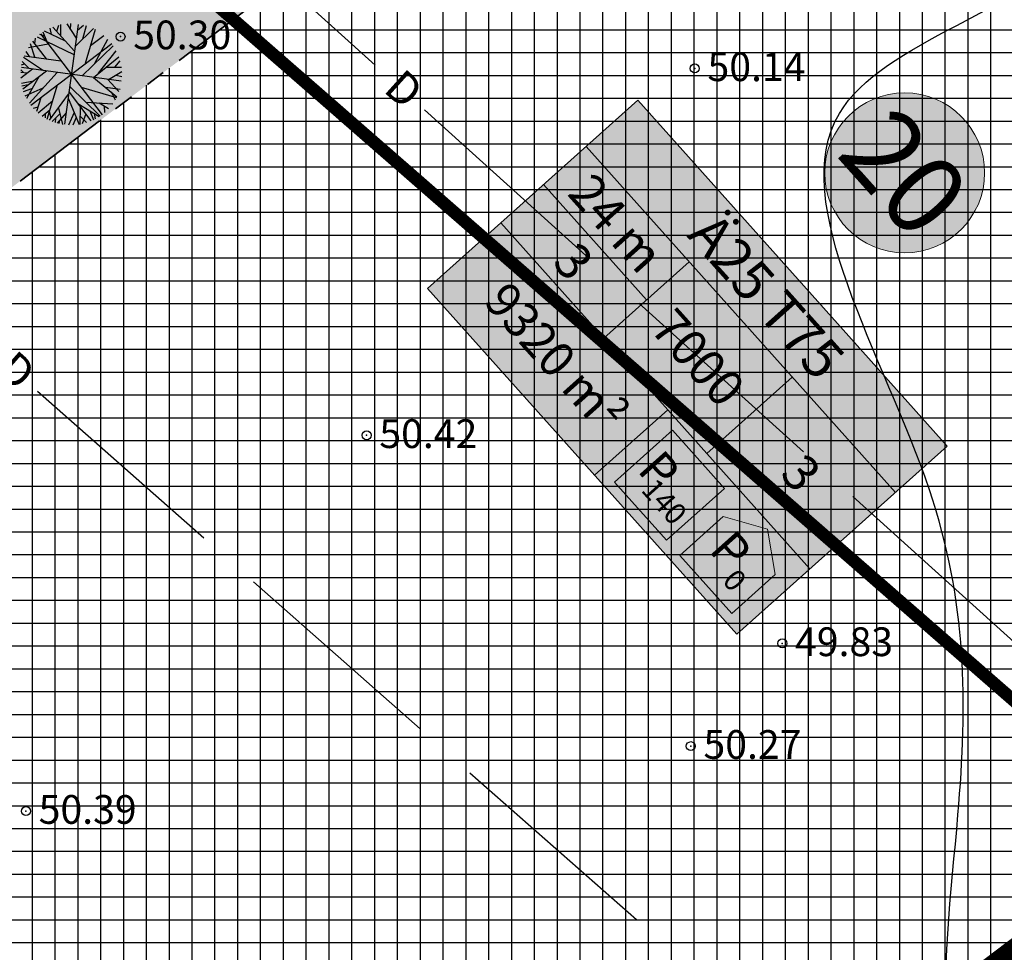
# Model space of a CAD drawing. Units: metres. Extents: x 549444 to 551193, y 6580423 to 6581811.
# Drawn here: x 550199 to 550254, y 6581009 to 6581061 of the extents above; entities that cross this region are included whole.
import ezdxf
from ezdxf.enums import TextEntityAlignment as Align

# ---------------------------------------------------------------- set-up
doc = ezdxf.new("R2010")
doc.units = ezdxf.units.M
doc.header["$PDMODE"] = 32
doc.header["$PDSIZE"] = 0.5
doc.linetypes.add('DASHED', pattern=[0.75, 0.5, -0.25])
doc.linetypes.add('PHANTOM2', pattern=[31.75, 15.875, -3.175, 3.175, -3.175, 3.175, -3.175])
for name, color, linetype in [('04343 DP haljastus$0$k-halja-pärn', 64, 'Continuous'), ('g$0$dreen', 7, 'Continuous'), ('g$0$Horisontaal', 7, 'Continuous'), ('g$0$KORGUSED', 7, 'Continuous'), ('g$0$lisa', 7, 'Continuous'), ('K-det-tulemüür', 195, 'DASHED'), ('K-ha-EH-KEELD', 71, 'Continuous'), ('k-ha-EHITUSALA', 153, 'Continuous'), ('K-kr-KINNISTU', 48, 'Continuous'), ('K-xref', 7, 'Continuous')]:
    doc.layers.add(name, color=color, linetype=linetype)
for name, color, linetype, lineweight in [('K-det-EHITUSALA', 7, 'PHANTOM2', 35), ('K-exp-EÕ', 7, 'Continuous', 15), ('K-exp-ha-EÕ', 41, 'Continuous', 20), ('K-exp-ha-POSNR', 41, 'Continuous', 20), ('K-exp-NR', 7, 'Continuous', 15), ('K-tugi-teeservituut', 66, 'Continuous', 18)]:
    doc.layers.add(name, color=color, linetype=linetype, lineweight=lineweight)
doc.styles.add('g$0$ROMANC', font='romanc.shx', dxfattribs={"height": 1.6})
doc.styles.add('g$0$ROMANS', font='ROMANS.SHX')
doc.styles.add('SWISL', font='swissl.ttf')

# ---------------------------------------------------------------- blocks, each defined once
blk = doc.blocks.new('g$0$97')
at = {"style": 'g$0$ROMANS'}
blk.add_text('D', height=1.44, dxfattribs=at).set_placement((-0.49, -0.646))
blk = doc.blocks.new('04343 DP haljastus$0$rnad-grupis')
at = {"layer": '04343 DP haljastus$0$k-halja-pärn'}
for p, q in [((550201.686, 6581059.994), (550201.704, 6581060.342)), ((550200.36, 6581059.35), (550200.163, 6581059.856)), ((550201.402, 6581059.364), (550200.23, 6581059.906)), ((550200.627, 6581059.726), (550200.54, 6581060.075)), ((550201.912, 6581058.802), (550200.698, 6581060.141)), ((550200.911, 6581059.915), (550201.027, 6581060.244)), ((550201.15, 6581059.655), (550201.139, 6581060.275)), ((550202.11, 6581060.284), (550201.345, 6581054.729)), ((550201.467, 6581060.323), (550201.994, 6581059.519)), ((550201.941, 6581059.052), (550202.951, 6581060.058)), ((550202.065, 6581059.961), (550202.41, 6581060.249)), ((550202.373, 6581059.486), (550202.567, 6581060.221)), ((550203.049, 6581060.012), (550202.505, 6581058.115)), ((550200.346, 6581058.364), (550199.58, 6581059.36)), ((550199.689, 6581059.216), (550199.733, 6581059.516)), ((550199.826, 6581059.6), (550201.87, 6581058.61)), ((550200.252, 6581059.643), (550199.965, 6581059.719)), ((550200.017, 6581059.764), (550203.438, 6581055.25)), ((550202.794, 6581059.11), (550203.529, 6581059.68)), ((550203.022, 6581058.093), (550203.762, 6581059.469)), ((550199.404, 6581058.505), (550199.205, 6581058.782)), ((550199.339, 6581059.004), (550200.443, 6581059.199)), ((550199.698, 6581058.461), (550199.46, 6581059.203)), ((550199.47, 6581055.796), (550203.985, 6581059.218)), ((550202.338, 6581057.427), (550204.052, 6581059.101)), ((550203.245, 6581057.566), (550204.225, 6581058.818)), ((550198.994, 6581058.221), (550199.388, 6581057.838)), ((550199.063, 6581058.474), (550200.18, 6581057.73)), ((550199.097, 6581058.54), (550201.144, 6581058.26)), ((550202.966, 6581057.342), (550204.378, 6581058.492)), ((550204.141, 6581057.911), (550204.453, 6581058.255)), ((550199.038, 6581057.626), (550198.909, 6581057.756)), ((550198.914, 6581057.639), (550199.26, 6581057.594)), ((550198.916, 6581057.32), (550199.558, 6581057.807)), ((550198.946, 6581058.037), (550199.123, 6581058.092)), ((550204.505, 6581057.125), (550198.95, 6581057.889)), ((550199.025, 6581056.694), (550200.35, 6581057.698)), ((550199.401, 6581055.909), (550200.932, 6581057.618)), ((550203.682, 6581057.911), (550204.527, 6581057.91)), ((550203.803, 6581057.228), (550204.544, 6581057.668)), ((550198.945, 6581057.021), (550199.621, 6581057.146)), ((550199.926, 6581057.363), (550199.234, 6581056.171)), ((550202.96, 6581057.337), (550204.255, 6581056.26)), ((550203.732, 6581057.24), (550204.371, 6581056.548)), ((550204.22, 6581057.463), (550204.546, 6581057.39)), ((550198.969, 6581056.865), (550199.33, 6581056.939)), ((550199.069, 6581056.554), (550199.537, 6581056.721)), ((550199.158, 6581056.313), (550200.16, 6581056.765)), ((550200.378, 6581055.019), (550200.962, 6581056.932)), ((550201.598, 6581056.519), (550202.821, 6581054.919)), ((550201.635, 6581056.841), (550203.336, 6581055.189)), ((550202.27, 6581056.788), (550204.235, 6581056.218)), ((550203.627, 6581056.787), (550204.438, 6581056.693)), ((550203.938, 6581056.528), (550204.161, 6581056.095)), ((550200.028, 6581056.211), (550199.794, 6581055.446)), ((550199.879, 6581055.376), (550200.687, 6581056.029)), ((550200.508, 6581054.957), (550201.57, 6581056.404)), ((550201.554, 6581056.178), (550202.156, 6581054.709)), ((550202.528, 6581055.967), (550204.027, 6581055.873)), ((550199.62, 6581055.621), (550199.877, 6581055.708)), ((550200.105, 6581055.187), (550200.536, 6581055.54)), ((550200.502, 6581055.434), (550200.589, 6581055.085)), ((550201.016, 6581055.636), (550201.226, 6581054.726)), ((550202.094, 6581055.879), (550203.277, 6581055.157)), ((550202.21, 6581055.726), (550202.196, 6581054.726)), ((550202.763, 6581055.477), (550202.966, 6581054.976)), ((550203.281, 6581055.923), (550203.794, 6581055.603)), ((550203.56, 6581055.747), (550203.568, 6581055.378)), ((550200.264, 6581055.321), (550200.268, 6581055.096)), ((550201.09, 6581055.305), (550200.665, 6581054.889)), ((550200.837, 6581055.046), (550200.821, 6581054.834)), ((550201.432, 6581055.363), (550200.932, 6581054.797)), ((550201.072, 6581054.957), (550201.037, 6581054.77)), ((550201.877, 6581055.38), (550201.573, 6581054.681)), ((550201.992, 6581055.106), (550201.809, 6581054.686)), ((550202.215, 6581055.182), (550202.578, 6581054.828)), ((550202.525, 6581055.31), (550202.334, 6581054.75)), ((550202.991, 6581055.342), (550203.052, 6581055.027))]:
    blk.add_line(p, q, dxfattribs=at)
blk = doc.blocks.new('04343 DP haljastus')
at = {"layer": '04343 DP haljastus$0$k-halja-pärn'}
blk.add_blockref('04343 DP haljastus$0$rnad-grupis', (0, 0), dxfattribs=at)

msp = doc.modelspace()

# ---------------------------------------------------------------- hatches: boundary and pattern name
at = {"layer": 'K-exp-ha-EÕ'}
msp.add_hatch(color=256, dxfattribs=at).paths.add_polyline_path([(550238.751, 6581026.352), (550221.542, 6581045.6), (550233.248, 6581056.066), (550250.457, 6581036.818)])
at = {"layer": 'K-exp-ha-POSNR'}
h = msp.add_hatch(color=256, dxfattribs=at)
h.dxf.hatch_style = 2
edge = h.paths.add_edge_path()
edge.add_arc((550248.098, 6581052.026), 4.45, 0, 360)
at = {"layer": 'K-ha-EH-KEELD'}
msp.add_hatch(color=256, dxfattribs=at).paths.add_polyline_path([(550256.438, 6581095.199), (550297.765, 6581040.679), (550301.749, 6581043.7), (550254.382, 6581106.189), (550247.847, 6581101.235), (550157.062, 6581032.419), (550163.765, 6581024.952)])
at = {"layer": 'k-ha-EHITUSALA'}
h = msp.add_hatch(dxfattribs=at)
h.set_pattern_fill('ANSI37', color=256, scale=0.4, angle=45, style=0)
h.paths.add_polyline_path([(550348.152, 6580974.206), (550341.618, 6580969.252), (550331.167, 6580983.039), (550337.702, 6580987.992), (550256.438, 6581095.199), (550163.765, 6581024.952), (550082.603, 6580938.904), (550180.463, 6580846.601), (550186.089, 6580852.566), (550198.674, 6580840.695), (550193.048, 6580834.73), (550239.902, 6580790.536), (550249.593, 6580790.964), (550372.629, 6580929.438), (550373.091, 6580941.306)])
at = {"layer": 'K-tugi-teeservituut', "ltscale": 5}
h = msp.add_hatch(dxfattribs=at)
h.set_pattern_fill('ANSI37,_I', color=256, scale=0.6, style=2)
h.set_pattern_definition([(356.79899, (549746.9762, 6581467.2286), (0.1063736, 1.9020278), []), (86.79899, (549746.9762, 6581467.2286), (-1.9020278, 0.1063736), [])])
h.paths.add_polyline_path([(550459.568, 6581006.946), (550483.163, 6581033.475), (550504.885, 6581057.459), (550535.747, 6581091.608, -0.039202), (550536.937, 6581092.347), (550533.166, 6581097.321, -0.037282), (550531.988, 6581096.22), (550501.035, 6581060.626), (550479.825, 6581036.363), (550438.804, 6580990.82), (550417.03, 6580966.777), (550395.822, 6580943.385), (550385.545, 6580931.539), (550366.146, 6580910.503), (550327.998, 6580867.712), (550300.109, 6580836.468), (550280.678, 6580814.35), (550261.536, 6580793.625), (550233.462, 6580762.262), (550215.298, 6580740.348), (550194.969, 6580718.444), (550177.697, 6580699.999), (550157.819, 6580678.642, -0.091911), (550153.74, 6580675.555), (550151.07, 6580672.55), (550160.023, 6580664.504, -0.196839), (550164.504, 6580678.501), (550182.646, 6580698.802), (550202.291, 6580720.296), (550220.656, 6580740.703), (550239.359, 6580761.373), (550257.715, 6580781.396), (550276.897, 6580803.504), (550296.322, 6580825.09), (550331.42, 6580864.586), (550351.805, 6580887.485), (550369.446, 6580907.177), (550377.865, 6580916.428), (550389.407, 6580929.051), (550398.738, 6580938.95), (550416.459, 6580958.994), (550420.755, 6580963.897), (550437.264, 6580982.709), (550442.11, 6580987.731)])
h.paths.add_polyline_path([(550188.305, 6580705.938), (550190.325, 6580708.655), (550188.158, 6580710.266), (550186.138, 6580707.549)], flags=24)
h.paths.add_polyline_path([(550276.014, 6580804.574), (550278.034, 6580807.291), (550275.867, 6580808.902), (550273.847, 6580806.185)], flags=24)
h.paths.add_polyline_path([(550407.522, 6580950.485), (550409.542, 6580953.202), (550407.375, 6580954.812), (550405.355, 6580952.095)], flags=24)
h.paths.add_polyline_path([(550519.534, 6581075.111), (550521.554, 6581077.828), (550519.387, 6581079.439), (550517.367, 6581076.722)], flags=24)

# ---------------------------------------------------------------- linework, layer by layer
for p in [(550204.464, 6581059.61), (550236.42, 6581057.839), (550218.158, 6581037.421), (550236.195, 6581020.124), (550199.202, 6581016.509)]:
    msp.add_point(p)
at = {"layer": 'g$0$dreen'}
for points in [[(550209.475, 6581066.301), (550218.638, 6581058.023)], [(550221.387, 6581055.54), (550230.549, 6581047.262)], [(550233.298, 6581044.778), (550242.461, 6581036.501)], [(550199.835, 6581039.884), (550209.095, 6581031.715)], [(550245.209, 6581034.017), (550254.372, 6581025.74)], [(550211.872, 6581029.264), (550221.132, 6581021.094)], [(550223.909, 6581018.643), (550233.168, 6581010.474)]]:
    msp.add_lwpolyline(points, dxfattribs=at)
at = {"layer": 'g$0$Horisontaal'}
for points, knots in [([(550294.127, 6580831.435), (550278.827, 6580830.816), (550250.8, 6580829.68), (550261.187, 6580867.553), (550241.454, 6580883.961), (550224.59, 6580896.586), (550220.026, 6580914.145), (550220.634, 6580927.7), (550227.608, 6580939.711), (550235.627, 6580959.856), (550248.669, 6580971.559), (550271.359, 6580986.056), (550247.825, 6580992.846), (550251.598, 6581015.118), (550251.583, 6581034.643), (550237.104, 6581057.252), (550261.881, 6581062.6), (550263.472, 6581083.79), (550294.894, 6581088.281), (550267.415, 6581119.387), (550295.431, 6581145.183), (550310.611, 6581169.008), (550318.831, 6581195.185), (550305.784, 6581219.232), (550297.233, 6581240.116), (550290.673, 6581251.905), (550288.662, 6581255.298)], [0, 0, 0, 0, 35.88412, 65.737977, 84.983052, 108.784749, 127.615826, 136.464043, 148.822821, 168.756018, 198.686082, 211.773723, 223.513867, 248.225391, 266.391293, 287.927816, 305.321876, 321.122849, 344.289043, 365.444997, 405.618716, 434.288158, 455.194774, 482.82089, 511.769893, 523.643315, 523.643315, 523.643315, 523.643315]), ([(550264.598, 6581234.27), (550269.44, 6581232.136), (550282.988, 6581223.427), (550301.963, 6581208.207), (550290.707, 6581180.138), (550260.978, 6581185.998), (550238.756, 6581178.637), (550212.577, 6581186.895), (550208.01, 6581155.851), (550170.749, 6581157.685), (550182.861, 6581124.375), (550176.997, 6581100.297), (550174.621, 6581075.641), (550157.248, 6581051.175), (550183.032, 6581040.078), (550180.439, 6581014.342), (550155.835, 6581011.195), (550167.25, 6580988.782), (550194.882, 6580989.709), (550178.664, 6580958.272), (550176.926, 6580936.311), (550179.791, 6580911.673), (550201.308, 6580895.003), (550177.579, 6580871.261), (550195.014, 6580844.198), (550211.65, 6580820.045), (550207.941, 6580794.167), (550194.447, 6580766.5), (550212.978, 6580756.421), (550223.76, 6580750.557)], [407.927956, 407.927956, 407.927956, 407.927956, 423.92724, 454.253485, 468.663686, 500.11696, 526.912845, 543.908449, 567.011042, 595.363648, 618.476808, 647.630339, 672.487699, 695.589812, 716.663782, 736.306489, 754.261834, 769.117627, 790.495598, 814.542818, 843.663232, 863.909599, 886.455893, 907.194774, 941.178017, 967.617748, 994.651459, 1016.763234, 1047.529509, 1047.529509, 1047.529509, 1047.529509]), ([(550136.888, 6581171.697), (550124.991, 6581166.762), (550113.198, 6581156.15), (550114.026, 6581131.63), (550107.425, 6581112.913), (550118.885, 6581093.826), (550137.781, 6581080.094), (550128.355, 6581057.265), (550115.916, 6581040.853), (550100.249, 6581016.578), (550111.188, 6580994.972), (550122.794, 6580981.097), (550141.495, 6580975.103), (550131.953, 6580953.422), (550150.658, 6580938.346), (550141.043, 6580920.803), (550130.979, 6580906.133), (550147.708, 6580894.87), (550151.214, 6580868.827), (550153.149, 6580841.265), (550154.191, 6580814.432), (550163.51, 6580791.985), (550177.862, 6580775.798), (550178.763, 6580757.067), (550179.848, 6580742.68), (550193.789, 6580729.098), (550204.678, 6580732.465), (550209.313, 6580733.899)], [326.878848, 326.878848, 326.878848, 326.878848, 356.937137, 376.549804, 396.611306, 412.903164, 440.461209, 454.849218, 479.389129, 505.877981, 533.442487, 543.049352, 561.61109, 579.255303, 596.995947, 620.896886, 630.522185, 643.740381, 668.761289, 707.329111, 727.693774, 748.405376, 779.482581, 788.493067, 803.932192, 822.541094, 836.332662, 836.332662, 836.332662, 836.332662])]:
    msp.add_open_spline(points, degree=3, knots=knots, dxfattribs=at)
at = {"layer": 'g$0$lisa'}
msp.add_point((550241.29, 6581025.841), dxfattribs=at)
at = {"layer": 'K-det-EHITUSALA', "ltscale": 0.35}
msp.add_lwpolyline([(550348.152, 6580974.206), (550341.618, 6580969.252), (550331.167, 6580983.039), (550337.702, 6580987.992), (550256.438, 6581095.199), (550256.438, 6581095.199), (550163.765, 6581024.952), (550082.603, 6580938.904), (550180.463, 6580846.601), (550186.089, 6580852.566), (550198.674, 6580840.695), (550193.048, 6580834.73), (550239.902, 6580790.536), (550249.593, 6580790.964), (550372.629, 6580929.438), (550373.091, 6580941.306), (550348.152, 6580974.206)], dxfattribs=at)
at = {"layer": 'K-det-tulemüür', "ltscale": 6, "const_width": 3, "flags": 128}
msp.add_lwpolyline([(550297.765, 6581040.679), (550209.622, 6580973.866), (550132.369, 6580891.963)], dxfattribs=at)
at = {"layer": 'K-exp-EÕ'}
for p, q in [((550221.542, 6581045.6), (550233.248, 6581056.066)), ((550233.248, 6581056.066), (550250.457, 6581036.818)), ((550230.374, 6581053.496), (550247.583, 6581034.248)), ((550242.827, 6581029.996), (550225.618, 6581049.244)), ((550236.11, 6581047.08), (550231.354, 6581042.828)), ((550238.751, 6581026.352), (550221.542, 6581045.6)), ((550241.847, 6581040.664), (550237.091, 6581036.412)), ((550234.915, 6581038.846), (550230.839, 6581035.201)), ((550235.178, 6581037.7), (550231.948, 6581034.812)), ((550238.066, 6581034.47), (550235.178, 6581037.7)), ((550250.457, 6581036.818), (550238.751, 6581026.352)), ((550231.948, 6581034.812), (550234.836, 6581031.582)), ((550234.836, 6581031.582), (550238.066, 6581034.47)), ((550235.588, 6581030.741), (550238, 6581032.898)), ((550238, 6581032.898), (550240.461, 6581032.192)), ((550240.461, 6581032.192), (550240.888, 6581029.668)), ((550238.476, 6581027.511), (550235.588, 6581030.741)), ((550240.888, 6581029.668), (550238.476, 6581027.511))]:
    msp.add_line(p, q, dxfattribs=at)
at = {"layer": 'K-exp-EÕ', "ltscale": 5}
msp.add_line((550233.732, 6581044.954), (550227.996, 6581051.37), dxfattribs=at)
at = {"layer": 'K-exp-NR'}
msp.add_circle((550248.098, 6581052.026), 4.45, dxfattribs=at)
at = {"layer": 'K-kr-KINNISTU', "const_width": 0.7}
msp.add_lwpolyline([(550101.395, 6580979.07), (549988.024, 6581079.598), (550078.447, 6581178.329), (550106.092, 6581153.641), (550224.87, 6581286.65), (550307.33, 6581378.99), (550313.99, 6581386.447), (550459.014, 6581195.138), (550452.35, 6581187.68), (550292.647, 6581008.84), (550268.918, 6581009.789), (550192.442, 6581076.53), (550103.635, 6580977.084), (549990.266, 6581077.611)], dxfattribs=at)
msp.add_lwpolyline([(550247.2, 6580849.52), (550103.635, 6580977.084), (550192.442, 6581076.53), (550268.918, 6581009.789), (550292.647, 6581008.84), (550452.35, 6581187.68), (550459.014, 6581195.138), (550532.53, 6581098.16), (550615.31, 6580988.96), (550612.74, 6580986.16), (550587.19, 6580958.33), (550497.4, 6580860.55), (550466.999, 6580827.439), (550467.284, 6580834.537), (550336.784, 6580949.831)], close=True, dxfattribs=at)

# ---------------------------------------------------------------- block references
at = {"layer": 'g$0$dreen', "yscale": 1.2348000000069, "zscale": 1.2348}
for p, xscale, rotation in [((550220.012, 6581056.781), 1.234800000001775, 317.9041199999274), ((550198.447, 6581041.11), 1.234800000001376, 318.5775899998564)]:
    msp.add_blockref('g$0$97', p, dxfattribs=dict(at, xscale=xscale, rotation=rotation))
at = {"layer": 'K-xref'}
msp.add_blockref('04343 DP haljastus', (0, 0), dxfattribs=at)

# ---------------------------------------------------------------- texts
at = {"layer": 'g$0$KORGUSED', "style": 'g$0$ROMANC'}
for s, p in [('50.30', (550205.171, 6581058.903)), ('50.14', (550237.127, 6581057.132)), ('50.42', (550218.865, 6581036.714)), ('50.27', (550236.902, 6581019.417)), ('50.39', (550199.909, 6581015.802))]:
    msp.add_text(s, height=1.6, dxfattribs=at).set_placement(p)
at = {"layer": 'g$0$lisa', "style": 'g$0$ROMANC'}
msp.add_text('49.83', height=1.6, dxfattribs=at).set_placement((550241.997, 6581025.134))
at = {"layer": 'K-exp-EÕ', "style": 'SWISL', "width": 0.99}
for s, height, p in [('24 m', 2.0025, (550232.053, 6581049.225)), ('Ä25 T75', 2.225, (550240.423, 6581045.164)), ('3', 2.002, (550229.675, 6581047.099)), ('7000', 2.0025, (550236.6, 6581041.746)), ('P', 1.947, (550234.444, 6581035.478)), ('3', 2.002, (550242.337, 6581035.33)), ('140', 1.2, (550234.729, 6581033.736)), ('P', 1.947, (550238.426, 6581031.024)), ('0', 1.2, (550238.643, 6581029.359))]:
    msp.add_text(s, height=height, rotation=311.799, dxfattribs=at).set_placement(p, align=Align.MIDDLE_CENTER)
for s, p in [('9320', (550229.221, 6581041.112)), ('m²', (550231.974, 6581038.033))]:
    msp.add_text(s, height=1.9469, rotation=311.799, dxfattribs=at).set_placement(p, align=Align.MIDDLE_RIGHT)
at = {"layer": 'K-exp-NR', "style": 'SWISL', "width": 0.99}
msp.add_text('20', height=4.45, rotation=311.799, dxfattribs=at).set_placement((550248.098, 6581052.026), align=Align.MIDDLE_CENTER)

doc.saveas('drawing.dxf')
